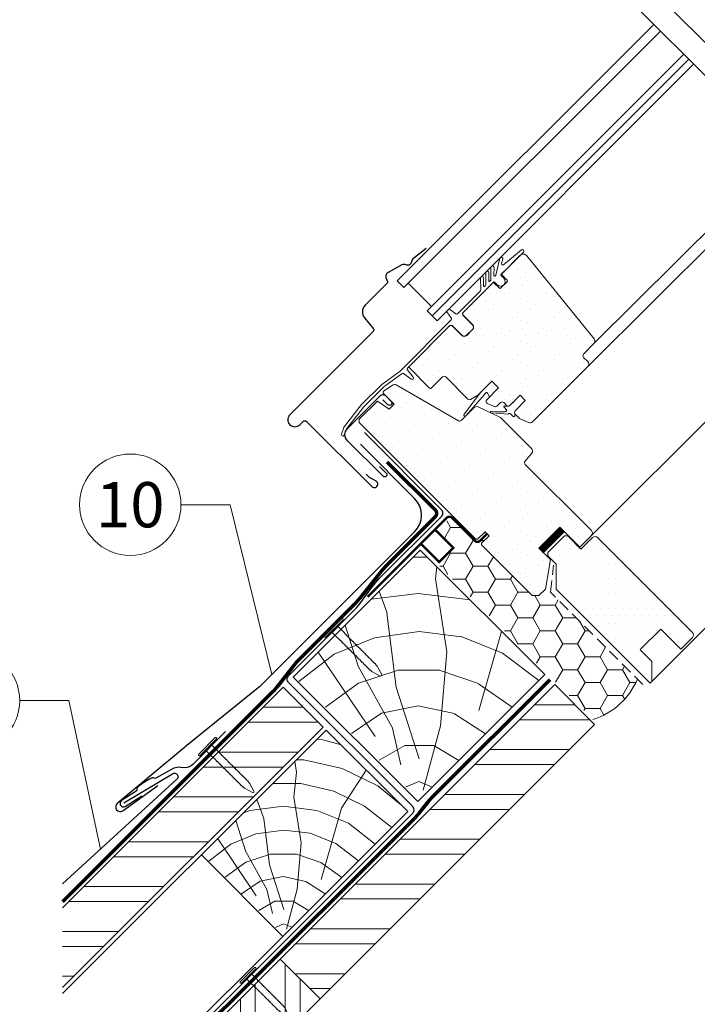
# Model space of a CAD drawing. Units: millimetres. Extents: x -19674 to 48877, y -1 to 4832.
# Drawn here: x 32301 to 32589, y 212 to 631 of the extents above; entities that cross this region are included whole.
import ezdxf
from ezdxf.enums import TextEntityAlignment as Align

# ---------------------------------------------------------------- set-up
doc = ezdxf.new("R2010")
doc.units = ezdxf.units.MM
doc.linetypes.add('GESTRICHELT', pattern=[0.75, 0.5, -0.25])
doc.linetypes.add('Trennlage', pattern=[30, 12, -18])
for name, color, linetype, lineweight in [('01_PREFA-Dachprodukt', 12, 'Continuous', 25), ('01_PREFA-Hafte', 11, 'Continuous', 25), ('02_Nägel', 11, 'Continuous', 15), ('02_Zubehör_sonstiges', 11, 'Continuous', 25), ('04_Trennlage', 251, 'Continuous', 25), ('04_Trennlage_Linie', 251, 'Continuous', 0), ('04_Unterdach', 251, 'Continuous', 25), ('04_Unterdach_Linie', 251, 'Continuous', 0), ('06_Holz', 252, 'Continuous', 15), ('06_Holzschfraffur', 254, 'Continuous', 13), ('08_Bemassung', 251, 'Continuous', 5), ('11_Schrift_Deutsch', 251, 'Continuous', 5)]:
    doc.layers.add(name, color=color, linetype=linetype, lineweight=lineweight)
doc.styles.add('PREFA_Standard', font='arial.ttf', dxfattribs={"height": 20})
pattern_1 = [(45, (32030.9558, -302.7267), (-1.122532, 3.367596), [0, -3.175])]

# ---------------------------------------------------------------- blocks, each defined once
blk = doc.blocks.new('A$C4BAB4951')
for p, q in [((0, -4.3), (0, 4.3)), ((0.7, -4.3), (0.7, 4.3)), ((-23.67, -0.01), (-23.67, 0.01)), ((-23.39, 0.39), (-20.4, 1.28)), ((-20.32, 1.29), (-19.6, 1.35)), ((-3.67, 1.5), (-0.4, 1.5)), ((-0.4, 1.5), (0, 2)), ((-0.4, -1.5), (-0.4, 1.5)), ((-23.39, -0.39), (-20.4, -1.28)), ((-20.32, -1.29), (-19.6, -1.35)), ((-3.67, -1.5), (-0.4, -1.5)), ((-0.4, -1.5), (0, -2))]:
    blk.add_line(p, q)
at = {"extrusion": (0, 0, -1)}
for centre, radius, start, end in [((-0.35, 4.3), 0.35, 0, 180), ((23.27, 0.01), 0.4, 360, 73.5064), ((20.28, 0.9), 0.4, 73.5064, 85.188), ((19.6, 1.91), 0.553, 244.5196, 270), ((18.58, -0.22), 1.8, 64.5196, 71.6711), ((19.1, 1.33), 0.17, 71.6711, 153.7368), ((18.86, 1.45), 0.0923, 267.8027, 333.7368), ((18.86, 1.91), 0.552, 244.5057, 269.6735), ((17.85, -0.22), 1.8, 64.5196, 71.6711), ((18.36, 1.33), 0.17, 71.6711, 153.7368), ((18.13, 1.45), 0.0923, 267.8027, 333.7368), ((18.13, 1.91), 0.551, 244.4964, 269.3324), ((17.12, -0.22), 1.8, 64.5196, 71.6711), ((17.63, 1.33), 0.17, 71.6711, 153.7368), ((17.39, 1.45), 0.0923, 267.8027, 333.7368), ((17.39, 1.91), 0.552, 244.5062, 269.673), ((16.38, -0.22), 1.8, 64.5196, 71.6711), ((16.89, 1.33), 0.17, 71.6711, 153.7368), ((16.66, 1.45), 0.0923, 267.8027, 333.7368), ((16.66, 1.91), 0.551, 244.4964, 269.3324), ((15.65, -0.22), 1.8, 64.5196, 71.6711), ((16.16, 1.33), 0.17, 71.6711, 153.7368), ((15.93, 1.45), 0.0923, 267.8027, 333.7368), ((15.93, 1.91), 0.552, 244.5057, 269.6735), ((14.91, -0.22), 1.8, 64.5196, 71.6711), ((15.43, 1.33), 0.17, 71.6711, 153.7368), ((15.19, 1.45), 0.0923, 267.8027, 333.7368), ((15.19, 1.91), 0.551, 244.4964, 269.3324), ((14.18, -0.22), 1.8, 64.5196, 71.6711), ((14.69, 1.33), 0.17, 71.6711, 153.7368), ((14.46, 1.45), 0.0923, 267.8027, 333.7368), ((14.46, 1.91), 0.552, 244.5057, 269.6735), ((13.45, -0.22), 1.8, 64.5196, 71.6711), ((13.96, 1.33), 0.17, 71.6711, 153.7368), ((13.72, 1.45), 0.0923, 267.8027, 333.7368), ((13.73, 1.91), 0.551, 244.4964, 269.3324), ((12.71, -0.22), 1.8, 64.5196, 71.6711), ((13.23, 1.33), 0.17, 71.6711, 153.7368), ((12.99, 1.45), 0.0923, 267.8027, 333.7368), ((12.99, 1.91), 0.552, 244.5057, 269.6735), ((11.98, -0.22), 1.8, 64.5196, 71.6711), ((12.49, 1.33), 0.17, 71.6711, 153.7368), ((12.26, 1.45), 0.0923, 267.8027, 333.7368), ((12.25, 1.92), 0.57, 244.7073, 270.3706), ((11.23, -0.22), 1.8, 64.5196, 71.6711), ((11.74, 1.33), 0.17, 71.6711, 153.7368), ((11.51, 1.45), 0.0923, 267.8027, 333.7368), ((11.51, 1.91), 0.551, 244.4964, 269.3324), ((10.5, -0.22), 1.8, 64.5196, 71.6711), ((11.01, 1.33), 0.17, 71.6711, 153.7368), ((10.78, 1.45), 0.0923, 267.8027, 333.7368), ((10.78, 1.91), 0.552, 244.5057, 269.6735), ((9.76, -0.22), 1.8, 64.5196, 71.6711), ((10.28, 1.33), 0.17, 71.6711, 153.7368), ((10.04, 1.45), 0.0923, 267.8027, 333.7368), ((10.04, 1.91), 0.551, 244.4964, 269.3324), ((9.03, -0.22), 1.8, 64.5196, 71.6711), ((9.54, 1.33), 0.17, 71.6711, 153.7368), ((9.31, 1.45), 0.0923, 267.8027, 333.7368), ((9.31, 1.91), 0.552, 244.5062, 269.673), ((8.29, -0.22), 1.8, 64.5196, 71.6711), ((8.81, 1.33), 0.17, 71.6711, 153.7368), ((8.57, 1.45), 0.0923, 267.8027, 333.7368), ((8.58, 1.91), 0.551, 244.4984, 269.3304), ((7.56, -0.22), 1.8, 64.5196, 71.6711), ((8.08, 1.33), 0.17, 71.6711, 153.7368), ((7.84, 1.45), 0.0923, 267.8027, 333.7368), ((7.84, 1.91), 0.552, 244.5057, 269.6735), ((6.83, -0.22), 1.8, 64.5196, 71.6711), ((7.34, 1.33), 0.17, 71.6711, 153.7368), ((7.11, 1.45), 0.0923, 267.8027, 333.7368), ((7.11, 1.91), 0.551, 244.4964, 269.3324), ((6.1, -0.22), 1.8, 64.5196, 71.6711), ((6.61, 1.33), 0.17, 71.6711, 153.7368), ((6.37, 1.45), 0.0923, 267.8027, 333.7368), ((6.37, 1.91), 0.552, 244.5057, 269.6735), ((5.36, -0.22), 1.8, 64.5196, 71.6711), ((5.87, 1.33), 0.17, 71.6711, 153.7368), ((5.64, 1.45), 0.0923, 267.8027, 333.7368), ((5.64, 1.91), 0.552, 244.5057, 269.6735), ((4.62, -0.22), 1.8, 64.5196, 71.6711), ((5.14, 1.33), 0.17, 71.6711, 153.7368), ((4.9, 1.45), 0.0923, 267.8027, 333.7368), ((4.91, 1.9), 0.551, 244.4964, 269.3324), ((3.89, -0.22), 1.8, 64.5196, 71.6711), ((4.41, 1.33), 0.17, 71.6711, 153.7368), ((4.17, 1.45), 0.0923, 267.8027, 333.7368), ((4.17, 1.91), 0.552, 244.5057, 269.6735), ((3.16, -0.22), 1.8, 64.5196, 71.6711), ((3.67, 1.33), 0.17, 71.6711, 90), ((23.27, -0.01), 0.4, 286.4936, 0), ((20.28, -0.9), 0.4, 274.812, 286.4936), ((19.6, -1.91), 0.553, 90, 115.4804), ((18.58, 0.22), 1.8, 288.3289, 295.4804), ((19.1, -1.33), 0.17, 206.2632, 288.3289), ((18.86, -1.45), 0.0923, 26.2632, 92.1973), ((18.86, -1.91), 0.552, 90.3265, 115.4943), ((17.85, 0.22), 1.8, 288.3289, 295.4804), ((18.36, -1.33), 0.17, 206.2632, 288.3289), ((18.13, -1.45), 0.0923, 26.2632, 92.1973), ((18.13, -1.91), 0.551, 90.6676, 115.5036), ((17.12, 0.22), 1.8, 288.3289, 295.4804), ((17.63, -1.33), 0.17, 206.2632, 288.3289), ((17.39, -1.45), 0.0923, 26.2632, 92.1973), ((17.39, -1.91), 0.552, 90.327, 115.4938), ((16.38, 0.22), 1.8, 288.3289, 295.4804), ((16.89, -1.33), 0.17, 206.2632, 288.3289), ((16.66, -1.45), 0.0923, 26.2632, 92.1973), ((16.66, -1.91), 0.551, 90.6676, 115.5036), ((15.65, 0.22), 1.8, 288.3289, 295.4804), ((16.16, -1.33), 0.17, 206.2632, 288.3289), ((15.93, -1.45), 0.0923, 26.2632, 92.1973), ((15.93, -1.91), 0.552, 90.3265, 115.4943), ((14.91, 0.22), 1.8, 288.3289, 295.4804), ((15.43, -1.33), 0.17, 206.2632, 288.3289), ((15.19, -1.45), 0.0923, 26.2632, 92.1973), ((15.19, -1.91), 0.551, 90.6676, 115.5036), ((14.18, 0.22), 1.8, 288.3289, 295.4804), ((14.69, -1.33), 0.17, 206.2632, 288.3289), ((14.46, -1.45), 0.0923, 26.2632, 92.1973), ((14.46, -1.91), 0.552, 90.3265, 115.4943), ((13.45, 0.22), 1.8, 288.3289, 295.4804), ((13.96, -1.33), 0.17, 206.2632, 288.3289), ((13.72, -1.45), 0.0923, 26.2632, 92.1973), ((13.73, -1.91), 0.551, 90.6676, 115.5036), ((12.71, 0.22), 1.8, 288.3289, 295.4804), ((13.23, -1.33), 0.17, 206.2632, 288.3289), ((12.99, -1.45), 0.0923, 26.2632, 92.1973), ((12.99, -1.91), 0.552, 90.3265, 115.4943), ((11.98, 0.22), 1.8, 288.3289, 295.4804), ((12.49, -1.33), 0.17, 206.2632, 288.3289), ((12.26, -1.45), 0.0923, 26.2632, 92.1973), ((12.25, -1.92), 0.57, 89.6294, 115.2927), ((11.23, 0.22), 1.8, 288.3289, 295.4804), ((11.74, -1.33), 0.17, 206.2632, 288.3289), ((11.51, -1.45), 0.0923, 26.2632, 92.1973), ((11.51, -1.91), 0.551, 90.6676, 115.5036), ((10.5, 0.22), 1.8, 288.3289, 295.4804), ((11.01, -1.33), 0.17, 206.2632, 288.3289), ((10.78, -1.45), 0.0923, 26.2632, 92.1973), ((10.78, -1.91), 0.552, 90.3265, 115.4943), ((9.76, 0.22), 1.8, 288.3289, 295.4804), ((10.28, -1.33), 0.17, 206.2632, 288.3289), ((10.04, -1.45), 0.0923, 26.2632, 92.1973), ((10.04, -1.91), 0.551, 90.6676, 115.5036), ((9.03, 0.22), 1.8, 288.3289, 295.4804), ((9.54, -1.33), 0.17, 206.2632, 288.3289), ((9.31, -1.45), 0.0923, 26.2632, 92.1973), ((9.31, -1.91), 0.552, 90.327, 115.4938), ((8.29, 0.22), 1.8, 288.3289, 295.4804), ((8.81, -1.33), 0.17, 206.2632, 288.3289), ((8.57, -1.45), 0.0923, 26.2632, 92.1973), ((8.58, -1.91), 0.551, 90.6696, 115.5016), ((7.56, 0.22), 1.8, 288.3289, 295.4804), ((8.08, -1.33), 0.17, 206.2632, 288.3289), ((7.84, -1.45), 0.0923, 26.2632, 92.1973), ((7.84, -1.91), 0.552, 90.3265, 115.4943), ((6.83, 0.22), 1.8, 288.3289, 295.4804), ((7.34, -1.33), 0.17, 206.2632, 288.3289), ((7.11, -1.45), 0.0923, 26.2632, 92.1973), ((7.11, -1.91), 0.551, 90.6676, 115.5036), ((6.1, 0.22), 1.8, 288.3289, 295.4804), ((6.61, -1.33), 0.17, 206.2632, 288.3289), ((6.37, -1.45), 0.0923, 26.2632, 92.1973), ((6.37, -1.91), 0.552, 90.3265, 115.4943), ((5.36, 0.22), 1.8, 288.3289, 295.4804), ((5.87, -1.33), 0.17, 206.2632, 288.3289), ((5.64, -1.45), 0.0923, 26.2632, 92.1973), ((5.64, -1.91), 0.552, 90.3265, 115.4943), ((4.62, 0.22), 1.8, 288.3289, 295.4804), ((5.14, -1.33), 0.17, 206.2632, 288.3289), ((4.9, -1.45), 0.0923, 26.2632, 92.1973), ((4.91, -1.9), 0.551, 90.6676, 115.5036), ((3.89, 0.22), 1.8, 288.3289, 295.4804), ((4.41, -1.33), 0.17, 206.2632, 288.3289), ((4.17, -1.45), 0.0923, 26.2632, 92.1973), ((4.17, -1.91), 0.552, 90.3265, 115.4943), ((3.16, 0.22), 1.8, 288.3289, 295.4804), ((3.67, -1.33), 0.17, 270, 288.3289), ((-0.35, -4.3), 0.35, 180, 360)]:
    blk.add_arc(centre, radius, start, end, dxfattribs=at)

msp = doc.modelspace()

# ---------------------------------------------------------------- hatches: boundary and pattern name
at = {"layer": '06_Holz'}
h = msp.add_hatch(dxfattribs=at)
h.set_pattern_fill('DOTS', color=256, scale=2, style=0)
h.set_pattern_definition(pattern_1)
h.paths.add_polyline_path([(32513.626, 471.315), (32515.889, 469.053), (32511.575, 464.739, 0.4142136), (32511.575, 463.325), (32513.265, 461.635, 0.0874887), (32513.692, 461.336), (32517.174, 459.713, 0.3152988), (32518.868, 460.011), (32542.405, 483.548, 0.4142136), (32542.405, 485.67), (32539.93, 488.144), (32545.056, 493.271, 0.383864), (32545.161, 495.275), (32516.593, 530.555, 0.4151521), (32513.775, 530.846), (32508.162, 525.234), (32508.164, 525.233), (32505.919, 522.988, 0.3491358), (32505.987, 522.367), (32508.462, 519.892), (32505.139, 516.568), (32502.664, 519.043, 0.4142136), (32501.957, 519.043), (32489.582, 506.669, 0.4142136), (32489.582, 505.255), (32493.472, 501.365, -0.4142136), (32493.472, 499.244), (32490.997, 496.769, -0.4142136), (32488.875, 496.769), (32484.986, 500.658, 0.4142136), (32483.572, 500.658), (32466.603, 483.69, 0.4142136), (32466.603, 482.983), (32475.23, 474.356, 0.4142136), (32475.937, 474.356), (32481.382, 479.801), (32491.447, 469.736, 0.3394543), (32492.654, 469.577), (32495.665, 471.315), (32501.676, 477.326), (32504.504, 474.497), (32499.462, 469.455, 0.5205671), (32499.747, 467.842), (32502.64, 466.493, 0.3152988), (32503.77, 466.692), (32505.989, 468.911), (32507.898, 467.002, 0.4142136), (32509.313, 467.002)])
h = msp.add_hatch(dxfattribs=at)
h.set_pattern_fill('DOTS', color=256, scale=2, style=0)
h.set_pattern_definition(pattern_1)
edge = h.paths.add_edge_path()
edge.add_arc((32517.472, 447.67), 1.5, -40, 45, ccw=False)
edge.add_line((32518.621, 446.706), (32515.771, 443.309))
edge.add_arc((32516.537, 442.666), 1, 140, 225)
edge.add_line((32515.83, 441.959), (32543.961, 413.827))
edge.add_arc((32542.9, 412.767), 1.5, -45, 45, ccw=False)
edge.add_line((32543.961, 411.706), (32539.011, 406.756))
edge.add_line((32539.011, 406.756), (32530.526, 415.242))
edge.add_line((32530.526, 415.242), (32521.687, 406.403))
edge.add_line((32521.687, 406.403), (32526.637, 401.453))
edge.add_line((32526.637, 401.453), (32524.445, 388.937))
edge.add_line((32524.445, 388.937), (32521.687, 386.18))
edge.add_line((32521.687, 386.18), (32518.859, 386.18))
edge.add_line((32518.859, 386.18), (32497.292, 407.746))
edge.add_line((32497.292, 407.746), (32497.292, 408.453))
edge.add_line((32497.292, 408.453), (32500.474, 411.635))
edge.add_line((32500.474, 411.635), (32498.777, 413.333))
edge.add_line((32498.777, 413.333), (32495.595, 410.151))
edge.add_line((32495.595, 410.151), (32494.888, 410.151))
edge.add_line((32494.888, 410.151), (32445.319, 459.719))
edge.add_line((32445.319, 459.719), (32445.319, 461.133))
edge.add_line((32445.319, 461.133), (32453.033, 468.847))
edge.add_line((32453.033, 468.847), (32458.047, 465.376))
edge.add_line((32458.047, 465.376), (32460.169, 467.497))
edge.add_line((32460.169, 467.497), (32455.423, 472.242))
edge.add_line((32455.423, 472.242), (32455.479, 472.883))
edge.add_line((32455.479, 472.883), (32459.411, 475.636))
edge.add_arc((32460.271, 474.407), 1.5, 60, 125, ccw=False)
edge.add_line((32461.021, 475.706), (32487.435, 460.456))
edge.add_arc((32487.935, 461.322), 1, 240, 315)
edge.add_line((32488.642, 460.615), (32494.087, 466.06))
edge.add_arc((32495.148, 465), 1.5, 65.07153, 135, ccw=False)
edge.add_line((32495.78, 466.36), (32505.112, 462.023))
edge.add_arc((32504.48, 460.662), 1.5, 45, 65.07153, ccw=False)
edge.add_line((32505.54, 461.723), (32518.533, 448.731))
h = msp.add_hatch(dxfattribs=at)
h.set_pattern_fill('HONEY', color=256, scale=2, style=0)
h.set_pattern_definition([(360, (32045.979, -277.7497), (9.525, 5.49926), [6.35, -12.7]), (120, (32045.979, -277.7497), (-9.525, 5.499262), [6.35, -12.7]), (60, (32045.979, -277.7497), (1e-06, 10.998522), [-12.7, 6.35])])
edge = h.paths.add_edge_path()
edge.add_line((32518.859, 386.18), (32497.292, 407.746))
edge.add_line((32497.292, 407.746), (32497.292, 408.453))
edge.add_line((32497.292, 408.453), (32500.474, 411.635))
edge.add_line((32500.474, 411.635), (32499.625, 412.484))
edge.add_line((32499.625, 412.484), (32496.585, 409.443))
edge.add_arc((32495.524, 410.504), 1.5, 225, 315, ccw=False)
edge.add_line((32494.463, 409.443), (32485.271, 418.636))
edge.add_arc((32484.21, 417.575), 1.5, 405, 495)
edge.add_line((32483.15, 418.636), (32477.771, 413.256))
edge.add_arc((32478.255, 412.861), 0.625, 0.20867, 140.77565, ccw=False)
edge.add_line((32478.88, 412.863), (32485.282, 406.457))
edge.add_line((32485.282, 406.457), (32478.496, 399.672))
edge.add_line((32478.496, 399.672), (32524.97, 353.198))
edge.add_line((32524.97, 353.198), (32524.971, 353.197))
edge.add_line((32524.971, 353.197), (32544.645, 333.523))
edge.add_arc((32536.616, 361.221), 28.838, 286.16466, 338.59981)
edge.add_line((32563.466, 350.699), (32526.622, 387.61))
edge.add_line((32526.622, 387.61), (32526.756, 388.919))
edge.add_line((32526.756, 388.919), (32524.445, 388.937))
edge.add_line((32524.445, 388.937), (32521.687, 386.18))
edge.add_line((32521.687, 386.18), (32518.859, 386.18))
h = msp.add_hatch(dxfattribs=at)
h.set_pattern_fill('DOTS', color=256, scale=2, style=0)
h.set_pattern_definition([(360, (32050.9558, -282.7267), (1.5875, 3.175), [0, -3.175])])
h.paths.add_polyline_path([(32546.612, 410.822, 0.4142136), (32544.491, 410.822), (32539.541, 405.873), (32533.885, 411.529), (32532.47, 411.529), (32528.935, 407.994), (32528.935, 388.902), (32559.694, 358.143), (32579.493, 377.942)])
at = {"layer": '06_Holzschfraffur'}
h = msp.add_hatch(dxfattribs=at)
h.set_pattern_fill('HOLZ', color=256, scale=0.8, angle=45)
h.set_pattern_definition([(158, (32475.8, 304.3), (-299.7, -741.75), [6.12, -800]), (203, (32470.1, 306.6), (312.6, -736.4), [6.12, -800]), (149, (32487.1, 315.6), (-412, -685.7), [12.37, -800]), (180, (32476.5, 322), (-2e-13, -800), [12.37, -800]), (210, (32464.15, 322), (400, -692.8), [12.5, -800]), (147, (32498.4, 326.9), (-435.7, -670.9), [15.73, -800]), (168, (32485.2, 335.5), (-166.3, -782.5), [15.73, -800]), (191, (32469.85, 338.75), (152.65, -785.3), [15.94, -800]), (214, (32454.2, 335.7), (447.35, -663.2), [15.4, -800]), (145, (32509.75, 338.2), (-458.9, -655.3), [17.47, -800]), (161, (32495.4, 348.24), (-260.45, -756.4), [17.53, -800]), (180, (32478.86, 353.95), (-2e-13, -800), [17.57, -800]), (198, (32461.3, 353.95), (247.2, -760.85), [17.64, -800]), (216, (32444.5, 348.5), (470.2, -647.2), [17.4, -800]), (143, (32521.1, 349.5), (-481.45, -638.9), [19.34, -800]), (158, (32505.6, 361.2), (-299.7, -741.75), [18.8, -800]), (173, (32488.2, 368.2), (-97.5, -794), [18.04, -800]), (188, (32470.3, 370.4), (111.3, -792.2), [19.2, -800]), (202, (32451.3, 367.74), (299.7, -741.75), [18.5, -800]), (218, (32434.1, 360.8), (492.5, -630.4), [18.93, -800]), (142, (32532.4, 360.85), (-492.5, -630.4), [23.1, -800]), (158, (32514.16, 375.1), (-299.7, -741.75), [23.08, -800]), (173, (32492.8, 383.7), (-97.5, -794), [23.16, -800]), (187, (32469.8, 386.55), (97.5, -794), [22.76, -800]), (203, (32447.2, 383.8), (312.6, -736.4), [23, -800]), (217, (32426, 374.8), (481.45, -638.9), [22.62, -800]), (142, (32543.7, 372.2), (-492.5, -630.4), [23.54, -800]), (154, (32525.1, 386.7), (-350.7, -719), [23.14, -800]), (167, (32504.3, 396.8), (-180, -779.5), [23.2, -800]), (180, (32481.7, 402), (-2e-13, -800), [23.38, -800]), (192, (32458.35, 402), (166.3, -782.5), [23.1, -800]), (206, (32435.76, 397.2), (350.7, -719), [23.03, -800]), (219, (32415.05, 387.1), (503.46, -621.7), [23.6, -800]), (141, (32555, 383.5), (-503.46, -621.7), [26.85, -800]), (154, (32534.1, 400.4), (-350.7, -719), [26.93, -800]), (167, (32509.9, 412.2), (-180, -779.5), [26.67, -800]), (180, (32483.94, 418.2), (-2e-13, -800), [27.35, -800]), (193, (32456.6, 418.2), (180, -779.5), [26.95, -800]), (206, (32430.3, 412.1), (350.7, -719), [26.3, -800]), (218, (32406.7, 400.6), (492.5, -630.4), [27.03, -800]), (140, (32566.3, 394.8), (-514.2, -612.8), [26.7, -800]), (152, (32545.9, 411.94), (-375.6, -706.36), [26.6, -800]), (164, (32522.4, 424.4), (-220.5, -769), [26.64, -800]), (174, (32496.8, 431.8), (-83.6, -795.6), [26.75, -800]), (186, (32470.2, 434.6), (83.6, -795.6), [26.16, -800]), (197, (32444.15, 431.8), (233.9, -765.04), [26.9, -800]), (208, (32418.4, 424), (375.6, -706.36), [26.76, -800]), (219, (32394.8, 411.4), (503.46, -621.7), [26.74, -800]), (141, (32577.6, 406.1), (-503.46, -621.7), [29.93, -800]), (152, (32554.4, 424.94), (-375.6, -706.36), [29.48, -800]), (164, (32528.34, 438.8), (-220.5, -769), [30.3, -800]), (174, (32499.2, 447.1), (-83.6, -795.6), [29.35, -800]), (186, (32470, 450.2), (83.6, -795.6), [30.06, -800]), (197, (32440.1, 447.1), (233.9, -765.04), [30.02, -800]), (208, (32411.4, 438.3), (375.6, -706.36), [29.16, -800]), (219, (32385.66, 424.6), (503.46, -621.7), [29.93, -800]), (162, (32538.7, 452), (-247.2, -760.85), [33.37, -800]), (173, (32507, 462.3), (-97.5, -794), [33.9, -800]), (184, (32473.3, 466.4), (55.8, -798.05), [33.75, -800]), (196, (32439.7, 464.1), (220.5, -769), [33.55, -800]), (208, (32407.4, 454.8), (375.6, -706.36), [33.97, -800]), (219, (32377.4, 438.9), (503.46, -621.7), [33.97, -800]), (171, (32513.2, 477.5), (-125.15, -790.15), [30.93, -800]), (181, (32482.64, 482.3), (14, -799.9), [31.77, -800]), (191, (32450.9, 481.8), (152.65, -785.3), [31, -800]), (200, (32420.4, 475.9), (273.6, -751.75), [31.34, -800]), (211, (32391, 465.14), (412, -685.7), [31.76, -800]), (220, (32363.76, 448.8), (514.2, -612.8), [30.9, -800]), (179, (32493.45, 497.24), (-14, -799.9), [36.26, -800]), (189, (32457.2, 497.9), (125.15, -790.15), [35.26, -800]), (199, (32422.4, 492.36), (260.45, -756.4), [36.54, -800]), (210, (32387.8, 480.5), (400, -692.8), [35.86, -800]), (220, (32356.8, 462.5), (514.2, -612.8), [36.26, -800]), (183, (32476.2, 514.5), (41.9, -798.9), [35.04, -800]), (192, (32441.2, 512.7), (166.3, -782.5), [34.8, -800]), (202, (32407.1, 505.45), (299.7, -741.75), [35.4, -800]), (211, (32374.3, 492.2), (412, -685.7), [34.9, -800]), (221, (32344.4, 474.2), (524.85, -603.8), [35.33, -800]), (187, (32460.3, 530.4), (97.5, -794), [34.65, -800]), (196, (32425.9, 526.2), (220.5, -769), [34.48, -800]), (204, (32392.8, 516.7), (325.4, -730.8), [33.9, -800]), (212, (32361.8, 502.9), (423.9, -678.4), [34.93, -800]), (221, (32332.2, 484.4), (524.85, -603.8), [34.2, -800]), (191, (32445.3, 545.36), (152.65, -785.3), [42.02, -800]), (201, (32404.1, 537.3), (286.7, -746.9), [43, -800]), (210, (32363.95, 521.9), (400, -692.8), [42.54, -800]), (220, (32327.1, 500.66), (514.2, -612.8), [42.1, -800]), (124, (32451.5, 325.8), (-663.2, -447.35), [45.6, -800]), (130, (32426, 363.6), (-612.8, -514.2), [49.63, -800]), (141, (32394.1, 401.6), (-503.46, -621.7), [47.5, -800]), (124, (32357.2, 431.5), (-663.2, -447.35), [68.5, -800]), (103, (32462.5, 313.76), (-779.5, -180), [16.56, -800]), (119, (32458.7, 329.9), (-699.7, -387.85), [29.5, -800]), (108, (32444.4, 355.7), (-760.85, -247.2), [34.74, -800]), (122, (32433.7, 388.74), (-678.4, -423.9), [61.43, -800]), (111, (32401.15, 440.8), (-746.9, -286.7), [51.3, -800]), (122, (32382.8, 488.7), (-678.4, -423.9), [45.23, -800]), (108, (32470.3, 316.3), (-760.85, -247.2), [31.95, -800]), (97, (32460.45, 346.7), (-794, -97.5), [31.76, -800]), (110, (32456.6, 378.2), (-751.75, -273.6), [47.15, -800]), (97, (32440.45, 422.5), (-794, -97.5), [31.8, -800]), (117, (32436.6, 454.1), (-712.8, -363.2), [34.42, -800]), (106, (32420.95, 484.76), (-769, -220.5), [44.07, -800]), (114, (32408.8, 527.1), (-730.8, -325.4), [34.74, -800]), (75, (32472, 303), (-772.74, 207.06), [28.2, -800]), (85, (32479.3, 330.25), (-796.96, 69.7), [31.57, -800]), (99, (32482.05, 361.7), (-790.15, -125.15), [31.4, -800]), (84, (32477.14, 392.7), (-795.6, 83.6), [17.1, -800]), (99, (32478.9, 409.7), (-790.15, -125.15), [47.9, -800]), (89, (32471.4, 457), (-799.9, 14), [25.56, -800]), (108, (32471.9, 482.56), (-760.85, -247.2), [40.96, -800]), (74, (32495.6, 336.8), (-769, 220.5), [50.47, -800]), (57, (32509.5, 385.3), (-670.9, 435.7), [33.8, -800]), (84, (32527.9, 413.66), (-795.6, 83.6), [31.55, -800])])
h.paths.add_polyline_path([(32471.243, 405.511), (32417.254, 351.522), (32470.149, 298.626), (32524.139, 352.615)])
h = msp.add_hatch(dxfattribs=at)
h.set_pattern_fill('ANSI32', color=256, scale=2, angle=315, style=0)
h.set_pattern_definition([(2e-08, (26570.22, -5222.832), (-7e-09, 19.05), []), (2e-08, (26576.57, -5229.182), (-7e-09, 19.05), [])])
h.paths.add_polyline_path([(32411.709, 231.7), (32428.679, 214.729), (32545.352, 331.402), (32528.381, 348.373)])
h = msp.add_hatch(dxfattribs=at)
h.set_pattern_fill('ANSI32', color=256, scale=2, angle=315, style=0)
h.set_pattern_definition([(2e-08, (26454.85, -5223.925), (-7e-09, 19.05), []), (2e-08, (26461.2, -5230.275), (-7e-09, 19.05), [])])
h.paths.add_polyline_path([(32319.258, 253.526), (32319.258, 219.584), (32429.982, 330.308), (32413.011, 347.279)])
h = msp.add_hatch(dxfattribs=at)
h.set_pattern_fill('HOLZ', color=256, scale=0.5, angle=45)
h.set_pattern_definition([(158, (32416.4, 244.9), (-187.3, -463.6), [3.83, -500]), (203, (32412.86, 246.3), (195.37, -460.25), [3.83, -500]), (149, (32423.5, 251.96), (-257.5, -428.6), [7.73, -500]), (180, (32416.86, 255.94), (-9e-14, -500), [7.73, -500]), (210, (32409.13, 255.94), (250, -433), [7.8, -500]), (147, (32430.55, 259.03), (-272.3, -419.34), [9.83, -500]), (168, (32422.3, 264.4), (-103.96, -489.07), [9.83, -500]), (191, (32412.7, 266.43), (95.4, -490.8), [9.96, -500]), (214, (32402.9, 264.53), (279.6, -414.5), [9.64, -500]), (145, (32437.6, 266.1), (-286.8, -409.6), [10.92, -500]), (161, (32428.7, 272.36), (-162.8, -472.76), [10.96, -500]), (180, (32418.3, 275.93), (-9e-14, -500), [10.98, -500]), (198, (32407.34, 275.93), (154.5, -475.53), [11.03, -500]), (216, (32396.85, 272.5), (293.9, -404.5), [10.87, -500]), (143, (32444.7, 273.17), (-300.9, -399.3), [12.09, -500]), (158, (32435.04, 280.44), (-187.3, -463.6), [11.75, -500]), (173, (32424.15, 284.84), (-60.93, -496.27), [11.27, -500]), (188, (32412.96, 286.2), (69.6, -495.13), [12, -500]), (202, (32401.1, 284.55), (187.3, -463.6), [11.56, -500]), (218, (32390.36, 280.2), (307.83, -394), [11.83, -500]), (142, (32451.76, 280.24), (-307.83, -394), [14.45, -500]), (158, (32440.4, 289.14), (-187.3, -463.6), [14.42, -500]), (173, (32427, 294.54), (-60.93, -496.27), [14.48, -500]), (187, (32412.64, 296.3), (60.93, -496.27), [14.22, -500]), (203, (32398.5, 294.57), (195.37, -460.25), [14.38, -500]), (217, (32385.3, 288.95), (300.9, -399.3), [14.14, -500]), (142, (32458.84, 287.3), (-307.83, -394), [14.71, -500]), (154, (32447.24, 296.37), (-219.2, -449.4), [14.46, -500]), (167, (32434.24, 302.7), (-112.5, -487.2), [14.5, -500]), (180, (32420.1, 305.97), (-9e-14, -500), [14.6, -500]), (192, (32405.5, 305.97), (103.96, -489.07), [14.43, -500]), (206, (32391.4, 302.97), (219.2, -449.4), [14.4, -500]), (219, (32378.44, 296.66), (314.66, -388.57), [14.75, -500]), (141, (32465.9, 294.4), (-314.66, -388.57), [16.78, -500]), (154, (32452.87, 304.94), (-219.2, -449.4), [16.83, -500]), (167, (32437.74, 312.3), (-112.5, -487.2), [16.67, -500]), (180, (32421.5, 316.07), (-9e-14, -500), [17.1, -500]), (193, (32404.4, 316.07), (112.5, -487.2), [16.84, -500]), (206, (32388, 312.3), (219.2, -449.4), [16.43, -500]), (218, (32373.2, 305.1), (307.83, -394), [16.9, -500]), (140, (32473, 301.45), (-321.4, -383), [16.68, -500]), (152, (32460.2, 312.17), (-234.74, -441.47), [16.63, -500]), (164, (32445.5, 320), (-137.8, -480.63), [16.65, -500]), (174, (32429.5, 324.57), (-52.26, -497.26), [16.72, -500]), (186, (32412.9, 326.3), (52.26, -497.26), [16.35, -500]), (197, (32396.6, 324.6), (146.2, -478.15), [16.82, -500]), (208, (32380.54, 319.7), (234.74, -441.47), [16.73, -500]), (219, (32365.77, 311.84), (314.66, -388.57), [16.7, -500]), (141, (32480.05, 308.53), (-314.66, -388.57), [18.7, -500]), (152, (32465.5, 320.3), (-234.74, -441.47), [18.42, -500]), (164, (32449.24, 328.95), (-137.8, -480.63), [18.95, -500]), (174, (32431.03, 334.17), (-52.26, -497.26), [18.34, -500]), (186, (32412.8, 336.1), (52.26, -497.26), [18.8, -500]), (197, (32394.1, 334.1), (146.2, -478.15), [18.76, -500]), (208, (32376.16, 328.64), (234.74, -441.47), [18.23, -500]), (219, (32360.07, 320.1), (314.66, -388.57), [18.7, -500]), (162, (32455.7, 337.2), (-154.5, -475.53), [20.86, -500]), (173, (32435.9, 343.64), (-60.93, -496.27), [21.18, -500]), (184, (32414.86, 346.23), (34.9, -498.8), [21.1, -500]), (196, (32393.8, 344.75), (137.8, -480.63), [20.97, -500]), (208, (32373.66, 338.97), (234.74, -441.47), [21.23, -500]), (219, (32354.9, 329), (314.66, -388.57), [21.23, -500]), (171, (32439.77, 353.15), (-78.2, -493.84), [19.33, -500]), (181, (32420.7, 356.17), (8.73, -499.9), [19.85, -500]), (191, (32400.83, 355.8), (95.4, -490.8), [19.38, -500]), (200, (32381.8, 352.13), (171, -469.85), [19.59, -500]), (211, (32363.4, 345.4), (257.5, -428.6), [19.85, -500]), (220, (32346.4, 335.2), (321.4, -383), [19.32, -500]), (179, (32427.44, 365.5), (-8.73, -499.9), [22.67, -500]), (189, (32404.77, 365.9), (78.2, -493.84), [22.04, -500]), (199, (32383, 362.43), (162.8, -472.76), [22.84, -500]), (210, (32361.4, 355), (250, -433), [22.4, -500]), (220, (32342, 343.8), (321.4, -383), [22.66, -500]), (183, (32416.64, 376.3), (26.17, -499.3), [21.9, -500]), (192, (32394.77, 375.14), (103.96, -489.07), [21.76, -500]), (202, (32373.5, 370.6), (187.3, -463.6), [22.13, -500]), (211, (32352.97, 362.3), (257.5, -428.6), [21.8, -500]), (221, (32334.3, 351.1), (328.03, -377.35), [22.08, -500]), (187, (32406.7, 386.2), (60.93, -496.27), [21.66, -500]), (196, (32385.2, 383.56), (137.8, -480.63), [21.55, -500]), (204, (32364.5, 377.6), (203.37, -456.77), [21.18, -500]), (212, (32345.16, 369), (264.96, -424), [21.83, -500]), (221, (32326.64, 357.44), (328.03, -377.35), [21.38, -500]), (191, (32397.37, 395.56), (95.4, -490.8), [26.26, -500]), (201, (32371.6, 390.55), (179.2, -466.8), [26.87, -500]), (210, (32346.5, 380.9), (250, -433), [26.6, -500]), (220, (32323.47, 367.6), (321.4, -383), [26.3, -500]), (124, (32401.23, 258.3), (-414.5, -279.6), [28.5, -500]), (130, (32385.3, 281.94), (-383, -321.4), [31.02, -500]), (141, (32365.36, 305.7), (-314.66, -388.57), [29.7, -500]), (124, (32342.3, 324.4), (-414.5, -279.6), [42.82, -500]), (103, (32408.07, 250.8), (-487.2, -112.5), [10.35, -500]), (119, (32405.74, 260.9), (-437.3, -242.4), [18.44, -500]), (108, (32396.8, 277), (-475.53, -154.5), [21.7, -500]), (122, (32390.1, 297.67), (-424, -264.96), [38.4, -500]), (111, (32369.75, 330.23), (-466.8, -179.2), [32.06, -500]), (122, (32358.26, 360.16), (-424, -264.96), [28.27, -500]), (108, (32413, 252.4), (-475.53, -154.5), [19.97, -500]), (97, (32406.8, 271.4), (-496.27, -60.93), [19.85, -500]), (110, (32404.4, 291.1), (-469.85, -171), [29.47, -500]), (97, (32394.3, 318.8), (-496.27, -60.93), [19.89, -500]), (117, (32391.9, 338.5), (-445.5, -227), [21.51, -500]), (106, (32382.1, 357.7), (-480.63, -137.8), [27.55, -500]), (114, (32374.53, 384.16), (-456.77, -203.37), [21.7, -500]), (75, (32414.03, 244.1), (-482.96, 129.4), [17.63, -500]), (85, (32418.6, 261.1), (-498.1, 43.6), [19.73, -500]), (99, (32420.3, 280.77), (-493.84, -78.2), [19.61, -500]), (84, (32417.24, 300.15), (-497.26, 52.26), [10.68, -500]), (99, (32418.36, 310.76), (-493.84, -78.2), [29.94, -500]), (89, (32413.7, 340.33), (-499.9, 8.73), [15.98, -500]), (108, (32413.95, 356.3), (-475.53, -154.5), [25.6, -500]), (74, (32428.76, 265.2), (-480.63, 137.8), [31.55, -500]), (57, (32437.46, 295.5), (-419.34, 272.3), [21.13, -500]), (84, (32448.97, 313.24), (-497.26, 52.26), [19.72, -500])])
h.paths.add_polyline_path([(32465.907, 294.383), (32431.268, 329.023), (32378.235, 275.99), (32412.874, 241.35)])
h = msp.add_hatch(dxfattribs=at)
h.set_pattern_fill('ANSI32', color=256, scale=2, angle=45, style=0)
h.set_pattern_definition([(90, (26336.874, -5456.177), (-19.05, -7e-09), []), (90, (26343.224, -5449.827), (-19.05, -7e-09), [])])
h.paths.add_polyline_path([(32319.258, 139.249), (32319.258, 105.308), (32428.679, 214.729), (32411.709, 231.7)])

# ---------------------------------------------------------------- linework, layer by layer
at = {"layer": '01_PREFA-Dachprodukt'}
msp.add_line((32468.838, 427.434), (32445.787, 450.584), dxfattribs=at)
for points in [[(32468.807, 413.292), (32403.489, 347.921, -0.0267702), (32403.091, 347.563), (32371.299, 321.924, 0.0199327), (32370.999, 321.662), (32342.431, 297.832, 0.8859493), (32344.795, 294.641), (32359.756, 305.443)], [(32345.284, 298.14), (32366.021, 310.44, -0.904934), (32367.855, 308.085), (32319.258, 263.677)]]:
    msp.add_lwpolyline(points, format="xyb", dxfattribs=at)
msp.add_arc((32461.751, 420.378), 10, 314.87807, 44.87807, dxfattribs=at)
at = {"layer": '01_PREFA-Hafte'}
for points in [[(32381.054, 206.702), (32468.028, 293.676, 0.4142136), (32468.028, 296.505), (32415.296, 349.237, -0.4142136), (32415.296, 352.066), (32442.595, 379.365, 0.0370213), (32445.491, 382.725), (32450.914, 390.049, -0.0370213), (32453.811, 393.409), (32480.245, 419.843, 0.4142136), (32480.245, 422.672), (32447.479, 455.438)], [(32388.479, 328.413), (32374.537, 314.409, -0.182881), (32371.328, 312.937), (32369.325, 313.163, 0.119736), (32366.568, 312.81), (32358.921, 308.554, -0.282746), (32358.189, 308.535, 0.250134), (32356.965, 308.579, 0.060972), (32351.308, 304.903, 0.250134), (32350.851, 303.767, -0.282746), (32350.536, 303.105), (32344.18, 298.966, 0.867363), (32345.785, 296.496), (32352.89, 301.122)]]:
    msp.add_lwpolyline(points, format="xyb", dxfattribs=at)
at = {"layer": '02_Zubehör_sonstiges'}
for points in [[(32473.687, 533.665), (32468.465, 529.532, 0.2338905), (32467.529, 528.025, -0.5246926), (32465.229, 526.744, 0.2464164), (32463.371, 526.697), (32457.578, 523.472, 0.4446553), (32456.913, 520.577), (32457.21, 520.154, -0.3639702), (32457.097, 518.873), (32447.795, 509.571, 0.3888787), (32447.56, 504.171), (32451.261, 499.761, -0.3888787), (32451.202, 498.411), (32415.834, 463.043, 0.4142136), (32415.834, 458.801, 0.4142136), (32420.077, 458.801), (32421.491, 460.215, -0.4142136), (32422.905, 460.215), (32450.624, 432.496, 1.1062064), (32452.512, 434.808), (32449.6, 436.421), (32448.185, 437.835)], [(32453.95, 441.119), (32456.807, 438.261, -1), (32455.428, 436.882), (32440.3, 452.011, -0.4142136), (32440.3, 457.173), (32454.234, 471.107, -0.4142136), (32456.567, 471.107), (32458.931, 468.743, -1), (32457.517, 467.329), (32455.396, 469.45)]]:
    msp.add_lwpolyline(points, format="xyb", dxfattribs=at)
at = {"layer": '02_Zubehör_sonstiges', "const_width": 1}
for points in [[(32499.625, 412.484), (32496.585, 409.443, -0.4142136), (32494.463, 409.443), (32484.648, 419.258, 0.4142136), (32482.527, 419.258), (32448.94, 385.671)], [(32471.148, 407.879, -0.1826977), (32472.258, 407.486), (32479.283, 400.457), (32485.283, 406.457), (32478.258, 413.486, 0.1826977), (32477.148, 413.879, 0.1826977)]]:
    msp.add_lwpolyline(points, format="xyb", dxfattribs=at)
at = {"layer": '04_Trennlage', "linetype": 'Trennlage', "const_width": 1, "flags": 128}
msp.add_lwpolyline([(32319.258, 256.048), (32408.407, 345.164, 0.0304751), (32410.829, 347.9), (32417.589, 356.543, -0.0304846), (32420.012, 359.28), (32443.497, 382.754, 0.0284207), (32445.766, 385.297), (32454.685, 396.508, -0.0284178), (32456.954, 399.05), (32477.625, 419.712, 0.4142136), (32477.625, 422.541), (32457.171, 443.004)], format="xyb", dxfattribs=at)
at = {"layer": '04_Trennlage_Linie', "ltscale": 5}
for points in [[(32318.904, 256.402), (32408.053, 345.518, 0.0304751), (32410.435, 348.208), (32417.195, 356.851, -0.0304846), (32419.658, 359.633), (32443.144, 383.108, 0.0284207), (32445.375, 385.608), (32454.293, 396.819, -0.0284178), (32456.6, 399.403), (32477.271, 420.066, 0.4142136), (32477.272, 422.187), (32456.817, 442.651)], [(32319.611, 255.694), (32408.76, 344.81, 0.0304751), (32411.223, 347.591), (32417.983, 356.235, -0.0304846), (32420.365, 358.926), (32443.85, 382.401, 0.0284207), (32446.158, 384.985), (32455.076, 396.197, -0.0284178), (32457.307, 398.696), (32477.978, 419.359, 0.4142136), (32477.979, 422.894), (32457.524, 443.358)]]:
    msp.add_lwpolyline(points, format="xyb", dxfattribs=at)
at = {"layer": '04_Unterdach', "linetype": 'Trennlage', "const_width": 1, "flags": 128}
msp.add_lwpolyline([(32319.258, 143.351), (32369.11, 193.184), (32389.488, 212.307), (32468.041, 290.707, 0.0293319), (32471.16, 294.209), (32474.162, 298.004, -0.0294742), (32477.297, 301.522), (32526.34, 350.414)], format="xyb", dxfattribs=at)
at = {"layer": '04_Unterdach_Linie', "ltscale": 0.5}
for points in [[(32318.904, 143.705), (32368.762, 193.543), (32389.14, 212.666), (32467.688, 291.061, 0.0293319), (32470.768, 294.519), (32473.769, 298.314, -0.0294742), (32476.944, 301.876), (32525.987, 350.768)], [(32319.611, 142.998), (32369.458, 192.825), (32389.835, 211.948), (32468.394, 290.353, 0.0293319), (32471.552, 293.899), (32474.554, 297.694, -0.0294742), (32477.65, 301.168), (32526.693, 350.06)]]:
    msp.add_lwpolyline(points, format="xyb", dxfattribs=at)
at = {"layer": '06_Holz', "ltscale": 2}
for p, q in [((32758.486, 455.078), (32549.35, 664.214)), ((32751.41, 448.014), (32542.285, 657.139))]:
    msp.add_line(p, q, dxfattribs=at)
at = {"layer": '06_Holz'}
for p, q in [((32461.441, 519.964), (32570.451, 628.974)), ((32464.27, 517.136), (32573.279, 626.145)), ((32474.169, 507.236), (32583.179, 616.246)), ((32476.291, 505.115), (32585.3, 614.125)), ((32478.412, 502.994), (32587.422, 612.003)), ((32625.779, 573.646), (32545.056, 493.271)), ((32542.405, 483.548), (32629.299, 570.126)), ((32505.906, 522.977), (32515.088, 532.16)), ((32514.211, 533.118), (32506.624, 526.772)), ((32665.939, 533.486), (32543.961, 411.706)), ((32505.016, 529.598), (32503.373, 522.418)), ((32506.275, 529.275), (32505.816, 527.268)), ((32499.08, 523.449), (32499.111, 518.258)), ((32500.361, 520.024), (32500.38, 523.457)), ((32501.28, 525.628), (32501.289, 520.433)), ((32502.542, 522.223), (32502.58, 525.63)), ((32505.659, 522.727), (32508.164, 525.233)), ((32461.441, 519.964), (32464.27, 517.136)), ((32466.122, 518.988), (32476.021, 509.088)), ((32489.266, 506.364), (32502.336, 519.435)), ((32496.864, 521.271), (32496.934, 516.085)), ((32498.179, 517.839), (32498.164, 521.288)), ((32501.142, 520.079), (32500.873, 519.81)), ((32502.761, 519.435), (32503.963, 518.232)), ((32503.239, 522.176), (32503.015, 521.951)), ((32506.791, 521.061), (32505.597, 522.255)), ((32496.788, 515.724), (32487.033, 505.97)), ((32498.965, 517.901), (32498.692, 517.628)), ((32478.412, 502.994), (32474.169, 507.236)), ((32482.501, 506.743), (32484.451, 503.974)), ((32483.238, 507.832), (32482.534, 507.128)), ((32486.392, 505.915), (32483.623, 507.865)), ((32493.224, 510.31), (32493.218, 510.316)), ((32484.396, 503.333), (32462.641, 481.578)), ((32493.401, 501.295), (32489.512, 505.184)), ((32465.791, 482.889), (32483.877, 500.975)), ((32485.057, 500.729), (32488.946, 496.84)), ((32490.926, 496.84), (32493.401, 499.315)), ((32462.641, 481.578), (32454.88, 475.92)), ((32468.232, 478.955), (32465.746, 482.234)), ((32455.727, 474.929), (32463.544, 480.627)), ((32464.138, 480.623), (32467.436, 478.154)), ((32454.88, 475.92), (32446.302, 467.342)), ((32447.276, 466.478), (32455.727, 474.929)), ((32496.906, 472.556), (32489.888, 463.275)), ((32490.595, 462.568), (32498.525, 471.706)), ((32498.558, 471.739), (32499.036, 472.321)), ((32499.879, 472.208), (32500.6, 470.593)), ((32446.302, 467.342), (32438.839, 457.864)), ((32439.989, 457.222), (32447.276, 466.478)), ((32506.838, 466.224), (32508.024, 465.038)), ((32508.04, 466.736), (32507.05, 466.736)), ((32508.252, 466.648), (32508.347, 466.743)), ((32503.471, 463.723), (32501.272, 463.82)), ((32503.482, 464.336), (32501.274, 464.413)), ((32503.471, 463.723), (32508.475, 463.336)), ((32507.115, 464.347), (32503.496, 464.323)), ((32507.589, 464.482), (32507.115, 464.347)), ((32508.475, 463.336), (32508.915, 463.56)), ((32509.612, 463.45), (32510.768, 462.294)), ((32511.363, 463.537), (32511.396, 463.57)), ((32511.451, 462.576), (32511.451, 463.325)), ((32438.713, 457.633), (32437.746, 454.86)), ((32438.974, 454.433), (32439.862, 456.99))]:
    msp.add_line(p, q, dxfattribs=at)
for points in [[(32511.396, 463.57, 0.0763208), (32511.575, 463.325), (32513.265, 461.635, 0.0874887), (32513.692, 461.336), (32517.174, 459.713, 0.3152988), (32518.868, 460.011), (32542.405, 483.548, 0.4142136), (32542.405, 485.67), (32540.637, 487.437, -0.4142136), (32540.637, 488.852), (32545.056, 493.271, 0.383864), (32545.161, 495.275), (32516.593, 530.555, 0.4452287), (32513.624, 530.71), (32505.989, 523.075, 0.4131179), (32505.987, 522.367), (32508.109, 520.245, -0.4142136), (32508.109, 519.538), (32505.492, 516.922, -0.4142136), (32504.785, 516.922), (32502.664, 519.043, 0.4142136), (32501.957, 519.043), (32489.582, 506.669, 0.4142136), (32489.582, 505.255), (32493.472, 501.365, -0.4142136), (32493.472, 499.244), (32490.997, 496.769, -0.4142136), (32488.875, 496.769), (32484.986, 500.658, 0.4142136), (32483.572, 500.658), (32466.603, 483.69, 0.4142136), (32466.603, 482.983), (32475.23, 474.356, 0.4142136), (32475.937, 474.356), (32480.675, 479.093, -0.4142136), (32482.089, 479.093), (32491.447, 469.736, 0.3394543), (32492.654, 469.577), (32495.665, 471.315), (32501.676, 477.326), (32504.504, 474.497), (32499.462, 469.455, 0.5205671), (32499.747, 467.842), (32502.64, 466.493, 0.3152988), (32503.77, 466.692), (32505.282, 468.204, -0.4142136), (32506.696, 468.204), (32507.898, 467.002, 0.1316525), (32508.347, 466.743, 0.2679492), (32509.313, 467.002), (32513.626, 471.315), (32515.889, 469.053), (32511.575, 464.739, 0.3275382)], [(32518.533, 448.731, -0.3888787), (32518.621, 446.706), (32515.771, 443.309, 0.3888787), (32515.83, 441.959), (32543.961, 413.827, -0.4142136), (32543.961, 411.706), (32539.011, 406.756), (32530.526, 415.242), (32521.687, 406.403), (32526.637, 401.453), (32524.445, 388.937), (32521.687, 386.18), (32518.859, 386.18), (32497.292, 407.746), (32497.292, 408.453), (32500.474, 411.635), (32498.777, 413.333), (32495.595, 410.151), (32494.888, 410.151), (32445.319, 459.719), (32445.319, 461.133), (32453.033, 468.847), (32458.047, 465.376), (32460.169, 467.497), (32455.423, 472.242), (32455.479, 472.883), (32459.411, 475.636, -0.2914734), (32461.021, 475.706), (32487.435, 460.456, 0.3394543), (32488.642, 460.615), (32494.087, 466.06, -0.3149557), (32495.78, 466.36), (32505.112, 462.023, -0.0878032), (32505.54, 461.723)], [(32586.918, 370.517), (32546.612, 410.822, 0.4142136), (32544.491, 410.822), (32539.541, 405.873), (32533.885, 411.529), (32532.47, 411.529), (32525.399, 404.458), (32525.399, 403.044), (32528.935, 399.509), (32528.935, 388.902), (32568.886, 348.95), (32569.593, 349.658), (32569.593, 358.143), (32564.644, 363.093), (32565.174, 363.623), (32573.306, 371.755), (32573.483, 371.931), (32581.968, 363.446), (32586.918, 368.396, 0.4142136)]]:
    msp.add_lwpolyline(points, format="xyb", close=True, dxfattribs=at)
for points in [[(32568.886, 348.95), (32709.68, 489.744)], [(32319.258, 219.584), (32429.982, 330.308), (32413.011, 347.279), (32319.258, 253.526)], [(32319.258, 217.013), (32425.399, 323.154)], [(32460.038, 288.514), (32319.258, 147.734)], [(32319.258, 105.308), (32428.679, 214.729), (32411.709, 231.7), (32319.258, 139.249)]]:
    msp.add_lwpolyline(points, dxfattribs=at)
at = {"layer": '06_Holz', "ltscale": 2, "const_width": 3}
msp.add_lwpolyline([(32522.748, 405.342), (32531.586, 414.181)], dxfattribs=at)
at = {"layer": '06_Holz'}
for points in [[(32471.243, 405.511), (32417.254, 351.522), (32470.149, 298.626), (32524.139, 352.615)], [(32428.679, 214.729), (32545.352, 331.402), (32528.381, 348.373), (32411.709, 231.7)], [(32431.268, 329.023), (32378.235, 275.99), (32412.874, 241.35), (32465.907, 294.383)]]:
    msp.add_lwpolyline(points, close=True, dxfattribs=at)
at = {"layer": '06_Holz', "linetype": 'GESTRICHELT', "ltscale": 10}
msp.add_lwpolyline([(32565.814, 348.347), (32526.622, 387.61), (32527.791, 399.053)], dxfattribs=at)
at = {"layer": '06_Holz'}
for centre, radius, start, end in [((32514.628, 532.619), 0.65, 315, 129.9056), ((32505.641, 529.419), 0.65, 164.02635, 167.21667), ((32505.641, 529.419), 0.65, 347.21667, 105.97365), ((32499.73, 523.453), 0.65, 156.03589, 180.34794), ((32499.73, 523.453), 0.65, 0.34794, 113.96411), ((32501.93, 525.629), 0.65, 151.06344, 180.09143), ((32501.93, 525.629), 0.65, 0.09143, 118.93656), ((32506.303, 527.156), 0.5, 167.10643, 309.9056), ((32497.514, 521.28), 0.65, 0.7739, 180.77389), ((32500.661, 520.022), 0.3, 179.69394, 315), ((32500.789, 520.433), 0.5, 315, 0.09143), ((32502.548, 519.222), 0.3, 45, 135), ((32502.865, 522.238), 0.323, 182.62767, 297.5015), ((32502.885, 522.529), 0.5, 315, 347.10643), ((32505.377, 519.647), 2, 225, 45), ((32505.809, 522.468), 0.3, 120, 225), ((32496.434, 516.078), 0.5, 315, 0.77389), ((32498.479, 517.84), 0.3, 180.25668, 315), ((32498.611, 518.255), 0.5, 315, 0.34794), ((32482.747, 506.916), 0.3, 135, 215.15039), ((32483.45, 507.62), 0.3, 54.83508, 135), ((32484.042, 503.686), 0.5, 315, 35.15039), ((32486.68, 506.323), 0.5, 234.83508, 315), ((32490.29, 505.962), 1.1, 158.54705, 225), ((32484.279, 499.951), 1.1, 45, 111.45295), ((32492.411, 500.305), 1.4, 315, 45), ((32489.936, 497.83), 1.4, 225, 315), ((32466.145, 482.536), 0.5, 135, 217.16702), ((32463.839, 480.223), 0.5, 53.16702, 126.09025), ((32467.778, 478.61), 0.57, 233.16702, 37.16702), ((32499.423, 472.004), 0.5, 24.05026, 140.66238), ((32507.05, 466.436), 0.3, 90, 225), ((32507.424, 465.059), 0.6, 285.98548, 358), ((32508.04, 466.436), 0.3, 45, 90), ((32490.242, 462.922), 0.5, 135, 323.09431), ((32501.318, 464.117), 0.3, 77.40034, 273.85289), ((32509.187, 463.026), 0.6, 45, 117.01452), ((32511.051, 462.576), 0.4, 225, 360), ((32511.151, 463.325), 0.3, 360, 45), ((32439.468, 457.369), 0.8, 141.78596, 160.78467), ((32440.617, 456.728), 0.8, 141.78596, 160.85941), ((32438.36, 454.646), 0.65, 160.85941, 340.85941), ((32535.63, 362.369), 30.221, 287.35417, 337.22422)]:
    msp.add_arc(centre, radius, start, end, dxfattribs=at)
at = {"layer": '08_Bemassung'}
for p, q in [((32369.55, 424.808), (32390.461, 424.808)), ((32390.461, 424.808), (32408.171, 352.607)), ((32301.019, 341.556), (32321.93, 341.556)), ((32321.93, 341.556), (32335.358, 278.39))]:
    msp.add_line(p, q, dxfattribs=at)
at = {"layer": '11_Schrift_Deutsch'}
for centre in [(32348.016, 424.808), (32279.485, 341.556)]:
    msp.add_circle(centre, 21.534, dxfattribs=at)

# ---------------------------------------------------------------- block references
at = {"layer": '02_Nägel'}
for p, xscale, yscale, zscale, rotation in [((32434.687, 372.135), 1.199999999999999, 1.199999999999999, 1.199999999999999, 135.0000000000059), ((32381.182, 321.736), 1.149999999999999, 1.149999999999999, 1.149999999999999, 135.1250239366693)]:
    msp.add_blockref('A$C4BAB4951', p, dxfattribs=dict(at, xscale=xscale, yscale=yscale, zscale=zscale, rotation=rotation))
at = {"layer": '02_Nägel', "rotation": 134.9999999999996}
msp.add_blockref('A$C4BAB4951', (32398.315, 224.529), dxfattribs=at)

# ---------------------------------------------------------------- texts
at = {"layer": '11_Schrift_Deutsch', "style": 'PREFA_Standard'}
msp.add_text('10', height=19.227, dxfattribs=at).set_placement((32348.016, 424.808), align=Align.MIDDLE_CENTER)

doc.saveas('drawing.dxf')
